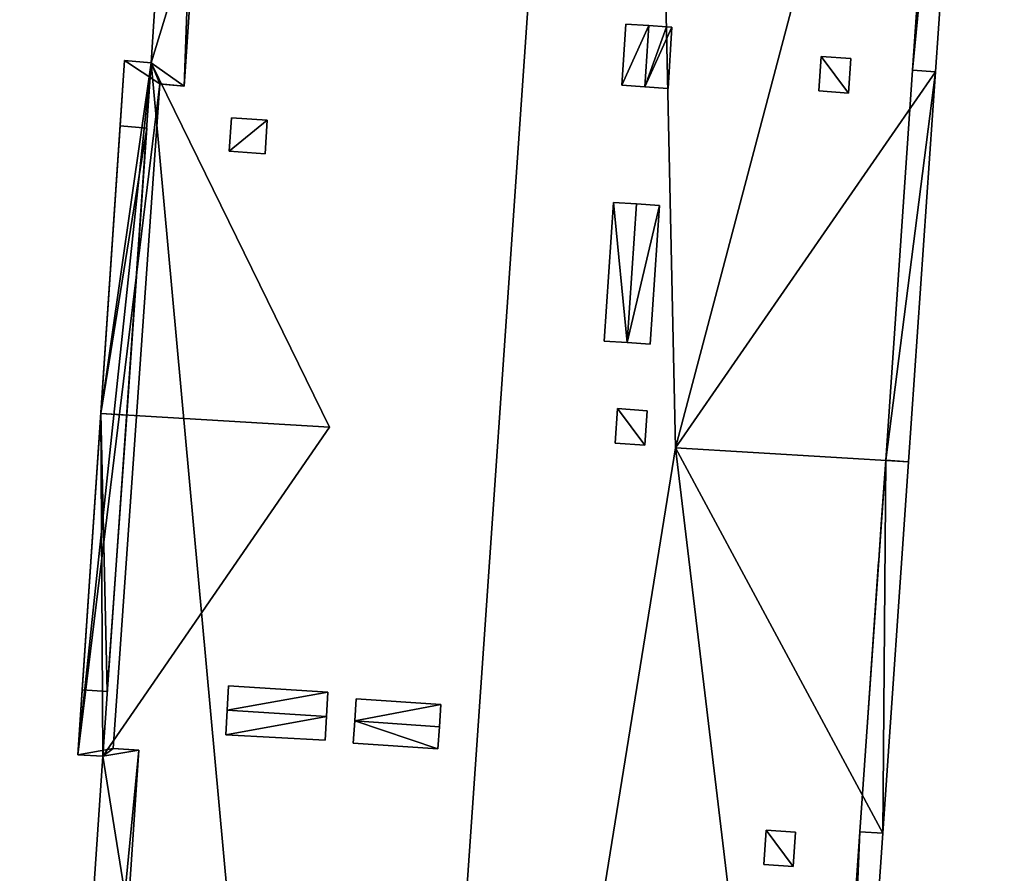
# Model space of a CAD drawing. Units: metres. Extents: x 69369 to 70008, y 353490 to 354013.
# Drawn here: x 69868 to 69885, y 353926 to 353941 of the extents above; entities that cross this region are included whole.
import ezdxf

# ---------------------------------------------------------------- set-up
doc = ezdxf.new("R2010")
doc.units = ezdxf.units.M
for name, color, linetype in [('FacadeFaces', 38, 'Continuous'), ('FloorBoundary', 4, 'Continuous'), ('FloorFaces', 38, 'Continuous'), ('InnerEaves', 5, 'Continuous'), ('InnerWalls', 5, 'Continuous'), ('OuterEaves', 4, 'Continuous'), ('OuterWalls', 4, 'Continuous'), ('ProtrusionFaces', 250, 'Continuous'), ('RidgeLines', 22, 'Continuous'), ('RoofFaces', 24, 'Continuous'), ('RoofLines', 2, 'Continuous'), ('TerrainIntersection', 106, 'Continuous')]:
    doc.layers.add(name, color=color, linetype=linetype)

msp = doc.modelspace()

# ---------------------------------------------------------------- linework, layer by layer
at = {"layer": 'FacadeFaces'}
for points in [[(69870.942, 353939.73, 321.175), (69871.714, 353961.175, 321.265), (69872.43, 353961.701, 321.175), (69870.942, 353939.73, 321.175)], [(69870.942, 353939.73, 316.172), (69870.942, 353939.73, 321.175), (69872.43, 353961.701, 316.172), (69870.942, 353939.73, 316.172)], [(69872.43, 353961.701, 316.172), (69870.942, 353939.73, 321.175), (69872.43, 353961.701, 321.175), (69872.43, 353961.701, 316.172)], [(69872.43, 353961.701, 316.172), (69870.942, 353939.73, 310.867), (69870.942, 353939.73, 316.172), (69872.43, 353961.701, 316.172)], [(69872.43, 353961.701, 310.867), (69870.942, 353939.73, 310.867), (69872.43, 353961.701, 316.172), (69872.43, 353961.701, 310.867)], [(69870.942, 353939.73, 305.998), (69870.942, 353939.73, 310.867), (69872.43, 353961.701, 305.998), (69870.942, 353939.73, 305.998)], [(69872.43, 353961.701, 305.998), (69870.942, 353939.73, 310.867), (69872.43, 353961.701, 310.867), (69872.43, 353961.701, 305.998)], [(69872.43, 353961.701, 305.998), (69870.942, 353939.73, 300.847), (69870.942, 353939.73, 305.998), (69872.43, 353961.701, 305.998)], [(69872.43, 353961.701, 300.847), (69870.942, 353939.73, 300.847), (69872.43, 353961.701, 305.998), (69872.43, 353961.701, 300.847)], [(69870.942, 353939.73, 300.847), (69872.43, 353961.701, 300.847), (69872.43, 353961.701, 295.7), (69870.942, 353939.73, 300.847)], [(69870.942, 353939.73, 300.847), (69872.43, 353961.701, 295.7), (69870.942, 353939.73, 295.7), (69870.942, 353939.73, 300.847)], [(69870.942, 353939.73, 321.175), (69870.369, 353940.137, 321.265), (69871.714, 353961.175, 321.265), (69870.942, 353939.73, 321.175)], [(69871.714, 353961.175, 321.665), (69870.369, 353940.137, 321.265), (69870.369, 353940.137, 321.665), (69871.714, 353961.175, 321.665)], [(69871.714, 353961.175, 321.265), (69870.369, 353940.137, 321.265), (69871.714, 353961.175, 321.665), (69871.714, 353961.175, 321.265)], [(69884.691, 353954.8, 295.7), (69884.691, 353954.8, 321.424), (69883.669, 353940.01, 321.434), (69884.691, 353954.8, 295.7)], [(69883.669, 353940.01, 295.7), (69884.691, 353954.8, 295.7), (69883.669, 353940.01, 321.434), (69883.669, 353940.01, 295.7)], [(69878.587, 353939.746, 326.408), (69878.661, 353940.817, 326.408), (69878.661, 353940.817, 324.939), (69878.587, 353939.746, 326.408)], [(69878.587, 353939.746, 326.408), (69878.661, 353940.817, 324.939), (69878.587, 353939.746, 324.939), (69878.587, 353939.746, 326.408)], [(69878.661, 353940.817, 326.408), (69879.063, 353940.789, 326.628), (69879.063, 353940.789, 324.68), (69878.661, 353940.817, 326.408)], [(69878.661, 353940.817, 326.408), (69879.063, 353940.789, 324.68), (69878.661, 353940.817, 324.939), (69878.661, 353940.817, 326.408)], [(69879.063, 353940.789, 326.628), (69879.368, 353940.768, 326.461), (69879.368, 353940.768, 324.483), (69879.063, 353940.789, 326.628)], [(69879.063, 353940.789, 326.628), (69879.368, 353940.768, 324.483), (69879.063, 353940.789, 324.68), (69879.063, 353940.789, 326.628)], [(69879.368, 353940.768, 326.461), (69879.465, 353940.762, 326.408), (69879.465, 353940.762, 324.42), (69879.368, 353940.768, 326.461)], [(69879.368, 353940.768, 326.461), (69879.465, 353940.762, 324.42), (69879.368, 353940.768, 324.483), (69879.368, 353940.768, 326.461)], [(69879.465, 353940.762, 326.408), (69879.399, 353939.69, 324.415), (69879.465, 353940.762, 324.42), (69879.465, 353940.762, 326.408)], [(69879.465, 353940.762, 326.408), (69879.399, 353939.69, 326.408), (69879.399, 353939.69, 324.415), (69879.465, 353940.762, 326.408)], [(69870.522, 353939.772, 321.175), (69869.09, 353928.047, 321.265), (69869.901, 353940.178, 321.265), (69870.522, 353939.772, 321.175)], [(69869.901, 353940.178, 321.665), (69869.09, 353928.047, 321.265), (69869.09, 353928.047, 321.665), (69869.901, 353940.178, 321.665)], [(69869.901, 353940.178, 321.265), (69869.09, 353928.047, 321.265), (69869.901, 353940.178, 321.665), (69869.901, 353940.178, 321.265)], [(69869.825, 353939.04, 321.704), (69869.901, 353940.178, 321.665), (69869.489, 353934.008, 321.665), (69869.825, 353939.04, 321.704)], [(69869.901, 353940.178, 321.685), (69869.825, 353939.04, 321.724), (69869.489, 353934.008, 324.053), (69869.901, 353940.178, 321.685)], [(69869.901, 353940.178, 321.665), (69869.825, 353939.04, 321.704), (69869.901, 353940.178, 321.685), (69869.901, 353940.178, 321.665)], [(69869.901, 353940.178, 321.685), (69869.825, 353939.04, 321.704), (69869.825, 353939.04, 321.724), (69869.901, 353940.178, 321.685)], [(69870.522, 353939.772, 321.175), (69869.901, 353940.178, 321.265), (69870.369, 353940.137, 321.265), (69870.522, 353939.772, 321.175)], [(69870.369, 353940.137, 321.665), (69869.901, 353940.178, 321.265), (69869.901, 353940.178, 321.665), (69870.369, 353940.137, 321.665)], [(69870.369, 353940.137, 321.265), (69869.901, 353940.178, 321.265), (69870.369, 353940.137, 321.665), (69870.369, 353940.137, 321.265)], [(69870.369, 353940.137, 321.685), (69870.369, 353940.137, 321.665), (69869.901, 353940.178, 321.685), (69870.369, 353940.137, 321.685)], [(69869.901, 353940.178, 321.685), (69870.369, 353940.137, 321.665), (69869.901, 353940.178, 321.665), (69869.901, 353940.178, 321.685)], [(69882.032, 353939.647, 322.787), (69882.074, 353940.248, 322.787), (69882.074, 353940.248, 322.729), (69882.032, 353939.647, 322.787)], [(69882.032, 353939.647, 322.787), (69882.074, 353940.248, 322.729), (69882.032, 353939.647, 322.729), (69882.032, 353939.647, 322.787)], [(69882.074, 353940.248, 322.787), (69882.59, 353940.212, 322.467), (69882.59, 353940.212, 322.398), (69882.074, 353940.248, 322.787)], [(69882.074, 353940.248, 322.787), (69882.59, 353940.212, 322.398), (69882.074, 353940.248, 322.729), (69882.074, 353940.248, 322.787)], [(69882.59, 353940.212, 322.467), (69882.548, 353939.611, 322.467), (69882.548, 353939.611, 322.398), (69882.59, 353940.212, 322.467)], [(69882.59, 353940.212, 322.467), (69882.548, 353939.611, 322.398), (69882.59, 353940.212, 322.398), (69882.59, 353940.212, 322.467)], [(69870.522, 353939.772, 321.175), (69870.369, 353940.137, 321.265), (69870.942, 353939.73, 321.175), (69870.522, 353939.772, 321.175)], [(69873.484, 353933.77, 324.053), (69873.484, 353933.77, 321.665), (69870.369, 353940.137, 321.685), (69873.484, 353933.77, 324.053)], [(69873.484, 353933.77, 321.665), (69870.369, 353940.137, 321.665), (69870.369, 353940.137, 321.685), (69873.484, 353933.77, 321.665)], [(69883.669, 353940.01, 295.7), (69883.669, 353940.01, 321.434), (69883.198, 353933.194, 324.043), (69883.669, 353940.01, 295.7)], [(69883.198, 353933.194, 295.7), (69883.669, 353940.01, 295.7), (69883.198, 353933.194, 324.043), (69883.198, 353933.194, 295.7)], [(69869.706, 353928.159, 321.175), (69869.09, 353928.047, 321.265), (69870.522, 353939.772, 321.175), (69869.706, 353928.159, 321.175)], [(69869.706, 353928.159, 316.172), (69869.706, 353928.159, 321.175), (69870.522, 353939.772, 316.172), (69869.706, 353928.159, 316.172)], [(69870.522, 353939.772, 316.172), (69869.706, 353928.159, 321.175), (69870.522, 353939.772, 321.175), (69870.522, 353939.772, 316.172)], [(69870.522, 353939.772, 316.172), (69869.706, 353928.159, 310.867), (69869.706, 353928.159, 316.172), (69870.522, 353939.772, 316.172)], [(69870.522, 353939.772, 310.867), (69869.706, 353928.159, 310.867), (69870.522, 353939.772, 316.172), (69870.522, 353939.772, 310.867)], [(69869.706, 353928.159, 305.998), (69869.706, 353928.159, 310.867), (69870.522, 353939.772, 305.998), (69869.706, 353928.159, 305.998)], [(69870.522, 353939.772, 305.998), (69869.706, 353928.159, 310.867), (69870.522, 353939.772, 310.867), (69870.522, 353939.772, 305.998)], [(69870.522, 353939.772, 305.998), (69869.706, 353928.159, 300.847), (69869.706, 353928.159, 305.998), (69870.522, 353939.772, 305.998)], [(69870.522, 353939.772, 300.847), (69869.706, 353928.159, 300.847), (69870.522, 353939.772, 305.998), (69870.522, 353939.772, 300.847)], [(69869.706, 353928.159, 300.847), (69870.522, 353939.772, 300.847), (69870.522, 353939.772, 295.7), (69869.706, 353928.159, 300.847)], [(69869.706, 353928.159, 300.847), (69870.522, 353939.772, 295.7), (69869.706, 353928.159, 295.7), (69869.706, 353928.159, 300.847)], [(69870.522, 353939.772, 316.172), (69870.522, 353939.772, 321.175), (69870.942, 353939.73, 316.172), (69870.522, 353939.772, 316.172)], [(69870.942, 353939.73, 316.172), (69870.522, 353939.772, 321.175), (69870.942, 353939.73, 321.175), (69870.942, 353939.73, 316.172)], [(69870.942, 353939.73, 316.172), (69870.522, 353939.772, 310.867), (69870.522, 353939.772, 316.172), (69870.942, 353939.73, 316.172)], [(69870.942, 353939.73, 310.867), (69870.522, 353939.772, 310.867), (69870.942, 353939.73, 316.172), (69870.942, 353939.73, 310.867)], [(69870.522, 353939.772, 305.998), (69870.522, 353939.772, 310.867), (69870.942, 353939.73, 305.998), (69870.522, 353939.772, 305.998)], [(69870.942, 353939.73, 305.998), (69870.522, 353939.772, 310.867), (69870.942, 353939.73, 310.867), (69870.942, 353939.73, 305.998)], [(69870.942, 353939.73, 305.998), (69870.522, 353939.772, 300.847), (69870.522, 353939.772, 305.998), (69870.942, 353939.73, 305.998)], [(69870.942, 353939.73, 300.847), (69870.522, 353939.772, 300.847), (69870.942, 353939.73, 305.998), (69870.942, 353939.73, 300.847)], [(69870.522, 353939.772, 300.847), (69870.942, 353939.73, 300.847), (69870.942, 353939.73, 295.7), (69870.522, 353939.772, 300.847)], [(69870.522, 353939.772, 300.847), (69870.942, 353939.73, 295.7), (69870.522, 353939.772, 295.7), (69870.522, 353939.772, 300.847)], [(69878.989, 353939.718, 326.628), (69878.587, 353939.746, 326.408), (69878.587, 353939.746, 324.939), (69878.989, 353939.718, 326.628)], [(69878.989, 353939.718, 326.628), (69878.587, 353939.746, 324.939), (69878.989, 353939.718, 324.68), (69878.989, 353939.718, 326.628)], [(69879.392, 353939.69, 326.412), (69878.989, 353939.718, 326.628), (69878.989, 353939.718, 324.68), (69879.392, 353939.69, 326.412)], [(69879.392, 353939.69, 326.412), (69878.989, 353939.718, 324.68), (69879.392, 353939.69, 324.419), (69879.392, 353939.69, 326.412)], [(69879.399, 353939.69, 326.408), (69879.392, 353939.69, 326.412), (69879.392, 353939.69, 324.419), (69879.399, 353939.69, 326.408)], [(69879.399, 353939.69, 326.408), (69879.392, 353939.69, 324.419), (69879.399, 353939.69, 324.415), (69879.399, 353939.69, 326.408)], [(69882.548, 353939.611, 322.467), (69882.032, 353939.647, 322.787), (69882.032, 353939.647, 322.729), (69882.548, 353939.611, 322.467)], [(69882.548, 353939.611, 322.467), (69882.032, 353939.647, 322.729), (69882.548, 353939.611, 322.398), (69882.548, 353939.611, 322.467)], [(69871.729, 353938.592, 322.753), (69871.769, 353939.178, 322.753), (69871.769, 353939.178, 322.653), (69871.729, 353938.592, 322.753)], [(69871.729, 353938.592, 322.753), (69871.769, 353939.178, 322.653), (69871.729, 353938.592, 322.653), (69871.729, 353938.592, 322.753)], [(69871.769, 353939.178, 322.753), (69872.397, 353939.134, 323.178), (69872.397, 353939.134, 323.078), (69871.769, 353939.178, 322.753)], [(69871.769, 353939.178, 322.753), (69872.397, 353939.134, 323.078), (69871.769, 353939.178, 322.653), (69871.769, 353939.178, 322.753)], [(69869.489, 353934.008, 321.665), (69869.489, 353934.008, 321.704), (69869.825, 353939.04, 321.704), (69869.489, 353934.008, 321.665)], [(69869.489, 353934.008, 323.653), (69869.489, 353934.008, 324.053), (69869.825, 353939.04, 321.724), (69869.489, 353934.008, 323.653)], [(69869.825, 353939.04, 321.724), (69870.293, 353938.999, 321.704), (69870.293, 353938.999, 321.724), (69869.825, 353939.04, 321.724)], [(69869.825, 353939.04, 321.704), (69870.293, 353938.999, 321.704), (69869.825, 353939.04, 321.724), (69869.825, 353939.04, 321.704)], [(69870.293, 353938.999, 321.724), (69869.941, 353933.983, 321.704), (69869.941, 353933.983, 323.653), (69870.293, 353938.999, 321.724)], [(69870.293, 353938.999, 321.724), (69870.293, 353938.999, 321.704), (69869.941, 353933.983, 321.704), (69870.293, 353938.999, 321.724)], [(69872.397, 353939.134, 323.178), (69872.357, 353938.549, 323.179), (69872.357, 353938.549, 323.079), (69872.397, 353939.134, 323.178)], [(69872.397, 353939.134, 323.178), (69872.357, 353938.549, 323.079), (69872.397, 353939.134, 323.078), (69872.397, 353939.134, 323.178)], [(69872.357, 353938.549, 323.179), (69871.729, 353938.592, 322.753), (69871.729, 353938.592, 322.653), (69872.357, 353938.549, 323.179)], [(69872.357, 353938.549, 323.179), (69871.729, 353938.592, 322.653), (69872.357, 353938.549, 323.079), (69872.357, 353938.549, 323.179)], [(69878.278, 353935.277, 326.408), (69878.446, 353937.7, 326.408), (69878.446, 353937.7, 324.939), (69878.278, 353935.277, 326.408)], [(69878.278, 353935.277, 326.408), (69878.446, 353937.7, 324.939), (69878.278, 353935.277, 324.939), (69878.278, 353935.277, 326.408)], [(69878.446, 353937.7, 326.408), (69878.848, 353937.672, 326.628), (69878.848, 353937.672, 324.679), (69878.446, 353937.7, 326.408)], [(69878.446, 353937.7, 326.408), (69878.848, 353937.672, 324.679), (69878.446, 353937.7, 324.939), (69878.446, 353937.7, 326.408)], [(69878.848, 353937.672, 326.628), (69879.25, 353937.644, 324.42), (69878.848, 353937.672, 324.679), (69878.848, 353937.672, 326.628)], [(69878.848, 353937.672, 326.628), (69879.25, 353937.644, 326.408), (69879.25, 353937.644, 324.42), (69878.848, 353937.672, 326.628)], [(69879.25, 353937.644, 326.408), (69879.082, 353935.222, 326.408), (69879.082, 353935.222, 324.42), (69879.25, 353937.644, 326.408)], [(69879.25, 353937.644, 326.408), (69879.082, 353935.222, 324.42), (69879.25, 353937.644, 324.42), (69879.25, 353937.644, 326.408)], [(69878.68, 353935.25, 326.628), (69878.278, 353935.277, 326.408), (69878.278, 353935.277, 324.939), (69878.68, 353935.25, 326.628)], [(69878.68, 353935.25, 326.628), (69878.278, 353935.277, 324.939), (69878.68, 353935.25, 324.68), (69878.68, 353935.25, 326.628)], [(69879.082, 353935.222, 326.408), (69878.68, 353935.25, 326.628), (69878.68, 353935.25, 324.68), (69879.082, 353935.222, 326.408)], [(69879.082, 353935.222, 326.408), (69878.68, 353935.25, 324.68), (69879.082, 353935.222, 324.42), (69879.082, 353935.222, 326.408)], [(69869.166, 353929.181, 321.716), (69869.489, 353934.008, 321.665), (69869.09, 353928.047, 321.665), (69869.166, 353929.181, 321.716)], [(69869.166, 353929.181, 321.736), (69869.09, 353928.047, 321.685), (69869.489, 353934.008, 324.053), (69869.166, 353929.181, 321.736)], [(69869.489, 353934.008, 321.665), (69869.166, 353929.181, 321.716), (69869.489, 353934.008, 321.704), (69869.489, 353934.008, 321.665)], [(69869.166, 353929.181, 321.736), (69869.489, 353934.008, 324.053), (69869.489, 353934.008, 323.653), (69869.166, 353929.181, 321.736)], [(69869.941, 353933.983, 323.653), (69869.941, 353933.983, 321.704), (69869.602, 353929.154, 321.736), (69869.941, 353933.983, 323.653)], [(69869.602, 353929.154, 321.736), (69869.941, 353933.983, 321.704), (69869.602, 353929.154, 321.716), (69869.602, 353929.154, 321.736)], [(69878.473, 353933.495, 324.774), (69878.515, 353934.096, 324.774), (69878.515, 353934.096, 324.735), (69878.473, 353933.495, 324.774)], [(69878.473, 353933.495, 324.774), (69878.515, 353934.096, 324.735), (69878.473, 353933.495, 324.735), (69878.473, 353933.495, 324.774)], [(69878.515, 353934.096, 324.774), (69879.031, 353934.06, 324.425), (69879.031, 353934.06, 324.401), (69878.515, 353934.096, 324.774)], [(69878.515, 353934.096, 324.774), (69879.031, 353934.06, 324.401), (69878.515, 353934.096, 324.735), (69878.515, 353934.096, 324.774)], [(69879.031, 353934.06, 324.425), (69878.989, 353933.459, 324.425), (69878.989, 353933.459, 324.402), (69879.031, 353934.06, 324.425)], [(69879.031, 353934.06, 324.425), (69878.989, 353933.459, 324.402), (69879.031, 353934.06, 324.401), (69879.031, 353934.06, 324.425)], [(69869.526, 353928.02, 321.685), (69873.484, 353933.77, 321.665), (69873.484, 353933.77, 324.053), (69869.526, 353928.02, 321.685)], [(69869.526, 353928.02, 321.665), (69873.484, 353933.77, 321.665), (69869.526, 353928.02, 321.685), (69869.526, 353928.02, 321.665)], [(69878.989, 353933.459, 324.425), (69878.473, 353933.495, 324.774), (69878.473, 353933.495, 324.735), (69878.989, 353933.459, 324.425)], [(69878.989, 353933.459, 324.425), (69878.473, 353933.495, 324.735), (69878.989, 353933.459, 324.402), (69878.989, 353933.459, 324.425)], [(69883.198, 353933.194, 295.7), (69883.198, 353933.194, 324.043), (69882.749, 353926.703, 321.434), (69883.198, 353933.194, 295.7)], [(69882.749, 353926.703, 295.7), (69883.198, 353933.194, 295.7), (69882.749, 353926.703, 321.434), (69882.749, 353926.703, 295.7)], [(69869.166, 353929.181, 321.716), (69869.09, 353928.047, 321.665), (69869.09, 353928.047, 321.685), (69869.166, 353929.181, 321.716)], [(69869.166, 353929.181, 321.716), (69869.09, 353928.047, 321.685), (69869.166, 353929.181, 321.736), (69869.166, 353929.181, 321.716)], [(69869.602, 353929.154, 321.736), (69869.602, 353929.154, 321.716), (69869.166, 353929.181, 321.736), (69869.602, 353929.154, 321.736)], [(69869.166, 353929.181, 321.736), (69869.602, 353929.154, 321.716), (69869.166, 353929.181, 321.716), (69869.166, 353929.181, 321.736)], [(69871.698, 353928.829, 326.211), (69871.721, 353929.252, 325.932), (69871.721, 353929.252, 323.083), (69871.698, 353928.829, 326.211)], [(69871.698, 353928.829, 326.211), (69871.721, 353929.252, 323.083), (69871.698, 353928.829, 323.087), (69871.698, 353928.829, 326.211)], [(69871.721, 353929.252, 325.932), (69873.455, 353929.144, 325.932), (69873.455, 353929.144, 324.256), (69871.721, 353929.252, 325.932)], [(69871.721, 353929.252, 325.932), (69873.455, 353929.144, 324.256), (69871.721, 353929.252, 323.083), (69871.721, 353929.252, 325.932)], [(69873.455, 353929.144, 325.932), (69873.43, 353928.716, 326.211), (69873.43, 353928.716, 324.26), (69873.455, 353929.144, 325.932)], [(69873.455, 353929.144, 325.932), (69873.43, 353928.716, 324.26), (69873.455, 353929.144, 324.256), (69873.455, 353929.144, 325.932)], [(69873.923, 353928.639, 326.739), (69873.949, 353929.027, 326.518), (69873.949, 353929.027, 324.595), (69873.923, 353928.639, 326.739)], [(69873.923, 353928.639, 326.739), (69873.949, 353929.027, 324.595), (69873.923, 353928.639, 324.595), (69873.923, 353928.639, 326.739)], [(69873.949, 353929.027, 326.518), (69875.43, 353928.925, 326.518), (69875.43, 353928.925, 325.597), (69873.949, 353929.027, 326.518)], [(69873.949, 353929.027, 326.518), (69875.43, 353928.925, 325.597), (69873.949, 353929.027, 324.595), (69873.949, 353929.027, 326.518)], [(69871.675, 353928.394, 325.932), (69871.698, 353928.829, 326.211), (69871.698, 353928.829, 323.087), (69871.675, 353928.394, 325.932)], [(69871.675, 353928.394, 325.932), (69871.698, 353928.829, 323.087), (69871.675, 353928.394, 323.092), (69871.675, 353928.394, 325.932)], [(69875.43, 353928.925, 326.518), (69875.403, 353928.537, 326.739), (69875.403, 353928.537, 325.597), (69875.43, 353928.925, 326.518)], [(69875.43, 353928.925, 326.518), (69875.403, 353928.537, 325.597), (69875.43, 353928.925, 325.597), (69875.43, 353928.925, 326.518)], [(69873.43, 353928.716, 326.211), (69873.406, 353928.3, 325.932), (69873.406, 353928.3, 324.263), (69873.43, 353928.716, 326.211)], [(69873.43, 353928.716, 326.211), (69873.406, 353928.3, 324.263), (69873.43, 353928.716, 324.26), (69873.43, 353928.716, 326.211)], [(69873.896, 353928.251, 326.518), (69873.923, 353928.639, 326.739), (69873.923, 353928.639, 324.595), (69873.896, 353928.251, 326.518)], [(69873.896, 353928.251, 326.518), (69873.923, 353928.639, 324.595), (69873.896, 353928.251, 324.595), (69873.896, 353928.251, 326.518)], [(69875.403, 353928.537, 326.739), (69875.376, 353928.149, 326.518), (69875.376, 353928.149, 325.597), (69875.403, 353928.537, 326.739)], [(69875.403, 353928.537, 326.739), (69875.376, 353928.149, 325.597), (69875.403, 353928.537, 325.597), (69875.403, 353928.537, 326.739)], [(69873.406, 353928.3, 325.932), (69871.675, 353928.394, 323.092), (69873.406, 353928.3, 324.263), (69873.406, 353928.3, 325.932)], [(69873.406, 353928.3, 325.932), (69871.675, 353928.394, 325.932), (69871.675, 353928.394, 323.092), (69873.406, 353928.3, 325.932)], [(69869.706, 353928.159, 321.175), (69869.526, 353928.02, 321.265), (69869.09, 353928.047, 321.265), (69869.706, 353928.159, 321.175)], [(69870.155, 353928.125, 321.175), (69869.526, 353928.02, 321.265), (69869.706, 353928.159, 321.175), (69870.155, 353928.125, 321.175)], [(69870.155, 353928.125, 316.172), (69870.155, 353928.125, 321.175), (69869.706, 353928.159, 316.172), (69870.155, 353928.125, 316.172)], [(69869.706, 353928.159, 316.172), (69870.155, 353928.125, 321.175), (69869.706, 353928.159, 321.175), (69869.706, 353928.159, 316.172)], [(69869.706, 353928.159, 316.172), (69870.155, 353928.125, 310.867), (69870.155, 353928.125, 316.172), (69869.706, 353928.159, 316.172)], [(69869.706, 353928.159, 310.867), (69870.155, 353928.125, 310.867), (69869.706, 353928.159, 316.172), (69869.706, 353928.159, 310.867)], [(69870.155, 353928.125, 305.998), (69870.155, 353928.125, 310.867), (69869.706, 353928.159, 305.998), (69870.155, 353928.125, 305.998)], [(69869.706, 353928.159, 305.998), (69870.155, 353928.125, 310.867), (69869.706, 353928.159, 310.867), (69869.706, 353928.159, 305.998)], [(69869.706, 353928.159, 305.998), (69870.155, 353928.125, 300.847), (69870.155, 353928.125, 305.998), (69869.706, 353928.159, 305.998)], [(69869.706, 353928.159, 300.847), (69870.155, 353928.125, 300.847), (69869.706, 353928.159, 305.998), (69869.706, 353928.159, 300.847)], [(69870.155, 353928.125, 300.847), (69869.706, 353928.159, 300.847), (69869.706, 353928.159, 295.7), (69870.155, 353928.125, 300.847)], [(69870.155, 353928.125, 300.847), (69869.706, 353928.159, 295.7), (69870.155, 353928.125, 295.7), (69870.155, 353928.125, 300.847)], [(69875.376, 353928.149, 326.518), (69873.896, 353928.251, 324.595), (69875.376, 353928.149, 325.597), (69875.376, 353928.149, 326.518)], [(69875.376, 353928.149, 326.518), (69873.896, 353928.251, 326.518), (69873.896, 353928.251, 324.595), (69875.376, 353928.149, 326.518)], [(69868.675, 353906.09, 321.175), (69868.072, 353906.72, 321.265), (69870.155, 353928.125, 321.175), (69868.675, 353906.09, 321.175)], [(69870.155, 353928.125, 321.175), (69868.072, 353906.72, 321.265), (69869.526, 353928.02, 321.265), (69870.155, 353928.125, 321.175)], [(69869.526, 353928.02, 321.265), (69868.072, 353906.72, 321.265), (69869.526, 353928.02, 321.665), (69869.526, 353928.02, 321.265)], [(69869.526, 353928.02, 321.665), (69868.072, 353906.72, 321.265), (69868.072, 353906.72, 321.665), (69869.526, 353928.02, 321.665)], [(69868.675, 353906.09, 316.172), (69868.675, 353906.09, 321.175), (69870.155, 353928.125, 316.172), (69868.675, 353906.09, 316.172)], [(69870.155, 353928.125, 316.172), (69868.675, 353906.09, 321.175), (69870.155, 353928.125, 321.175), (69870.155, 353928.125, 316.172)], [(69870.155, 353928.125, 316.172), (69868.675, 353906.09, 310.867), (69868.675, 353906.09, 316.172), (69870.155, 353928.125, 316.172)], [(69870.155, 353928.125, 310.867), (69868.675, 353906.09, 310.867), (69870.155, 353928.125, 316.172), (69870.155, 353928.125, 310.867)], [(69868.675, 353906.09, 305.998), (69868.675, 353906.09, 310.867), (69870.155, 353928.125, 305.998), (69868.675, 353906.09, 305.998)], [(69870.155, 353928.125, 305.998), (69868.675, 353906.09, 310.867), (69870.155, 353928.125, 310.867), (69870.155, 353928.125, 305.998)], [(69870.155, 353928.125, 305.998), (69868.675, 353906.09, 300.847), (69868.675, 353906.09, 305.998), (69870.155, 353928.125, 305.998)], [(69870.155, 353928.125, 300.847), (69868.675, 353906.09, 300.847), (69870.155, 353928.125, 305.998), (69870.155, 353928.125, 300.847)], [(69868.675, 353906.09, 300.847), (69870.155, 353928.125, 300.847), (69870.155, 353928.125, 295.7), (69868.675, 353906.09, 300.847)], [(69868.675, 353906.09, 300.847), (69870.155, 353928.125, 295.7), (69868.675, 353906.09, 295.7), (69868.675, 353906.09, 300.847)], [(69869.09, 353928.047, 321.665), (69869.526, 353928.02, 321.265), (69869.526, 353928.02, 321.665), (69869.09, 353928.047, 321.665)], [(69869.09, 353928.047, 321.265), (69869.526, 353928.02, 321.265), (69869.09, 353928.047, 321.665), (69869.09, 353928.047, 321.265)], [(69869.09, 353928.047, 321.685), (69869.526, 353928.02, 321.665), (69869.526, 353928.02, 321.685), (69869.09, 353928.047, 321.685)], [(69869.09, 353928.047, 321.665), (69869.526, 353928.02, 321.665), (69869.09, 353928.047, 321.685), (69869.09, 353928.047, 321.665)], [(69881.067, 353926.129, 322.806), (69881.109, 353926.73, 322.806), (69881.109, 353926.73, 322.749), (69881.067, 353926.129, 322.806)], [(69881.067, 353926.129, 322.806), (69881.109, 353926.73, 322.749), (69881.067, 353926.129, 322.749), (69881.067, 353926.129, 322.806)], [(69881.109, 353926.73, 322.806), (69881.625, 353926.694, 322.486), (69881.625, 353926.694, 322.417), (69881.109, 353926.73, 322.806)], [(69881.109, 353926.73, 322.806), (69881.625, 353926.694, 322.417), (69881.109, 353926.73, 322.749), (69881.109, 353926.73, 322.806)], [(69881.625, 353926.694, 322.486), (69881.583, 353926.093, 322.486), (69881.583, 353926.093, 322.418), (69881.625, 353926.694, 322.486)], [(69881.625, 353926.694, 322.486), (69881.583, 353926.093, 322.418), (69881.625, 353926.694, 322.417), (69881.625, 353926.694, 322.486)], [(69882.749, 353926.703, 295.7), (69882.749, 353926.703, 321.434), (69881.69, 353911.388, 321.424), (69882.749, 353926.703, 295.7)], [(69881.69, 353911.388, 295.7), (69882.749, 353926.703, 295.7), (69881.69, 353911.388, 321.424), (69881.69, 353911.388, 295.7)], [(69881.583, 353926.093, 322.486), (69881.067, 353926.129, 322.806), (69881.067, 353926.129, 322.749), (69881.583, 353926.093, 322.486)], [(69881.583, 353926.093, 322.486), (69881.067, 353926.129, 322.749), (69881.583, 353926.093, 322.418), (69881.583, 353926.093, 322.486)]]:
    msp.add_3dface(points, dxfattribs=at)
at = {"layer": 'FloorBoundary'}
for points in [[(69869.901, 353940.178, 321.665), (69869.489, 353934.008, 321.665), (69869.09, 353928.047, 321.665), (69869.526, 353928.02, 321.665), (69873.484, 353933.77, 321.665), (69870.369, 353940.137, 321.665), (69869.901, 353940.178, 321.665)], [(69869.825, 353939.04, 321.704), (69869.489, 353934.008, 321.704), (69869.166, 353929.181, 321.716), (69869.602, 353929.154, 321.716), (69869.941, 353933.983, 321.704), (69870.293, 353938.999, 321.704), (69869.825, 353939.04, 321.704)]]:
    msp.add_polyline3d(points, dxfattribs=at)
at = {"layer": 'FloorFaces'}
for points in [[(69869.901, 353940.178, 321.665), (69870.369, 353940.137, 321.665), (69869.489, 353934.008, 321.665), (69869.901, 353940.178, 321.665)], [(69869.489, 353934.008, 321.665), (69870.369, 353940.137, 321.665), (69873.484, 353933.77, 321.665), (69869.489, 353934.008, 321.665)], [(69869.489, 353934.008, 321.704), (69870.293, 353938.999, 321.704), (69869.825, 353939.04, 321.704), (69869.489, 353934.008, 321.704)], [(69869.941, 353933.983, 321.704), (69870.293, 353938.999, 321.704), (69869.489, 353934.008, 321.704), (69869.941, 353933.983, 321.704)], [(69869.489, 353934.008, 321.665), (69869.526, 353928.02, 321.665), (69869.09, 353928.047, 321.665), (69869.489, 353934.008, 321.665)], [(69869.166, 353929.181, 321.716), (69869.602, 353929.154, 321.716), (69869.489, 353934.008, 321.704), (69869.166, 353929.181, 321.716)], [(69869.489, 353934.008, 321.665), (69873.484, 353933.77, 321.665), (69869.526, 353928.02, 321.665), (69869.489, 353934.008, 321.665)], [(69869.602, 353929.154, 321.716), (69869.941, 353933.983, 321.704), (69869.489, 353934.008, 321.704), (69869.602, 353929.154, 321.716)]]:
    msp.add_3dface(points, dxfattribs=at)
at = {"layer": 'InnerEaves'}
msp.add_polyline3d([(69902.064, 353958.985, 321.444), (69891.234, 353959.776, 321.444), (69891.028, 353956.789, 321.444), (69887.872, 353954.179, 321.444), (69885.062, 353954.373, 321.444), (69884.068, 353939.982, 321.444), (69883.597, 353933.166, 324.053), (69883.148, 353926.675, 321.444), (69882.117, 353911.759, 321.444)], dxfattribs=at)
at = {"layer": 'InnerWalls'}
msp.add_polyline3d([(69902.483, 353959.356, 321.424), (69890.862, 353960.204, 321.424), (69890.641, 353956.987, 321.424), (69887.741, 353954.589, 321.424), (69884.691, 353954.8, 321.424), (69883.669, 353940.01, 321.434), (69883.198, 353933.194, 324.043), (69882.749, 353926.703, 321.434), (69881.69, 353911.388, 321.424)], dxfattribs=at)
at = {"layer": 'OuterEaves'}
for points in [[(69969.56, 353968.106, 321.665), (69937.997, 353970.288, 321.665), (69937.819, 353967.618, 323.418), (69938.333, 353967.518, 323.459), (69938.304, 353966.906, 323.86), (69935.201, 353963.782, 326.053), (69905.779, 353965.815, 326.053), (69902.957, 353969.38, 323.86), (69902.997, 353970.02, 323.44), (69903.704, 353969.982, 323.429), (69903.765, 353970.886, 322.831), (69903.883, 353972.646, 321.665), (69872.22, 353974.835, 321.665), (69871.308, 353961.2, 321.665), (69871.714, 353961.175, 321.665), (69870.369, 353940.137, 321.665), (69869.901, 353940.178, 321.665), (69869.09, 353928.047, 321.665), (69869.526, 353928.02, 321.665), (69868.072, 353906.72, 321.665)], [(69878.587, 353939.746, 326.408), (69878.989, 353939.718, 326.628), (69879.392, 353939.69, 326.412), (69879.399, 353939.69, 326.408), (69879.465, 353940.762, 326.408), (69879.368, 353940.768, 326.461), (69879.063, 353940.789, 326.628), (69878.661, 353940.817, 326.408), (69878.587, 353939.746, 326.408)], [(69869.901, 353940.178, 321.685), (69869.489, 353934.008, 324.053), (69869.09, 353928.047, 321.685), (69869.526, 353928.02, 321.685), (69873.484, 353933.77, 324.053), (69870.369, 353940.137, 321.685), (69869.901, 353940.178, 321.685)], [(69882.032, 353939.647, 322.787), (69882.548, 353939.611, 322.467), (69882.59, 353940.212, 322.467), (69882.074, 353940.248, 322.787), (69882.032, 353939.647, 322.787)], [(69871.729, 353938.592, 322.753), (69872.357, 353938.549, 323.179), (69872.397, 353939.134, 323.178), (69871.769, 353939.178, 322.753), (69871.729, 353938.592, 322.753)], [(69869.825, 353939.04, 321.724), (69869.489, 353934.008, 323.653), (69869.166, 353929.181, 321.736), (69869.602, 353929.154, 321.736), (69869.941, 353933.983, 323.653), (69870.293, 353938.999, 321.724), (69869.825, 353939.04, 321.724)], [(69878.278, 353935.277, 326.408), (69878.68, 353935.25, 326.628), (69879.082, 353935.222, 326.408), (69879.25, 353937.644, 326.408), (69878.848, 353937.672, 326.628), (69878.446, 353937.7, 326.408), (69878.278, 353935.277, 326.408)], [(69878.473, 353933.495, 324.774), (69878.989, 353933.459, 324.425), (69879.031, 353934.06, 324.425), (69878.515, 353934.096, 324.774), (69878.473, 353933.495, 324.774)], [(69871.675, 353928.394, 325.932), (69873.406, 353928.3, 325.932), (69873.43, 353928.716, 326.211), (69873.455, 353929.144, 325.932), (69871.721, 353929.252, 325.932), (69871.698, 353928.829, 326.211), (69871.675, 353928.394, 325.932)], [(69873.896, 353928.251, 326.518), (69875.376, 353928.149, 326.518), (69875.403, 353928.537, 326.739), (69875.43, 353928.925, 326.518), (69873.949, 353929.027, 326.518), (69873.923, 353928.639, 326.739), (69873.896, 353928.251, 326.518)], [(69881.067, 353926.129, 322.806), (69881.583, 353926.093, 322.486), (69881.625, 353926.694, 322.486), (69881.109, 353926.73, 322.806), (69881.067, 353926.129, 322.806)]]:
    msp.add_polyline3d(points, dxfattribs=at)
at = {"layer": 'OuterWalls'}
for points in [[(69969.56, 353968.106, 321.665), (69937.997, 353970.288, 321.665), (69937.819, 353967.618, 323.418), (69938.333, 353967.518, 323.459), (69938.304, 353966.906, 323.86), (69935.201, 353963.782, 326.053), (69905.779, 353965.815, 326.053), (69902.957, 353969.38, 323.86), (69902.997, 353970.019, 323.44), (69903.705, 353969.982, 323.429), (69903.766, 353970.886, 322.831), (69903.883, 353972.646, 321.665), (69872.22, 353974.835, 321.665), (69871.308, 353961.2, 321.665), (69871.714, 353961.175, 321.665), (69870.369, 353940.137, 321.665), (69869.901, 353940.178, 321.665), (69869.09, 353928.047, 321.665), (69869.526, 353928.02, 321.665), (69868.072, 353906.72, 321.665)], [(69878.587, 353939.746, 326.408), (69878.989, 353939.718, 326.628), (69879.392, 353939.69, 326.412), (69879.399, 353939.69, 326.408), (69879.465, 353940.762, 326.408), (69879.368, 353940.768, 326.461), (69879.063, 353940.789, 326.628), (69878.661, 353940.817, 326.408), (69878.587, 353939.746, 326.408)], [(69882.032, 353939.647, 322.787), (69882.548, 353939.611, 322.467), (69882.59, 353940.212, 322.467), (69882.074, 353940.248, 322.787), (69882.032, 353939.647, 322.787)], [(69871.729, 353938.592, 322.753), (69872.357, 353938.549, 323.179), (69872.397, 353939.134, 323.178), (69871.769, 353939.178, 322.753), (69871.729, 353938.592, 322.753)], [(69878.278, 353935.277, 326.408), (69878.68, 353935.25, 326.628), (69879.082, 353935.222, 326.408), (69879.25, 353937.644, 326.408), (69878.848, 353937.672, 326.628), (69878.446, 353937.7, 326.408), (69878.278, 353935.277, 326.408)], [(69878.473, 353933.495, 324.774), (69878.989, 353933.459, 324.425), (69879.031, 353934.06, 324.425), (69878.515, 353934.096, 324.774), (69878.473, 353933.495, 324.774)], [(69871.675, 353928.394, 325.932), (69873.406, 353928.3, 325.932), (69873.43, 353928.716, 326.211), (69873.455, 353929.144, 325.932), (69871.721, 353929.252, 325.932), (69871.698, 353928.829, 326.211), (69871.675, 353928.394, 325.932)], [(69873.896, 353928.251, 326.518), (69875.376, 353928.149, 326.518), (69875.403, 353928.537, 326.739), (69875.43, 353928.925, 326.518), (69873.949, 353929.027, 326.518), (69873.923, 353928.639, 326.739), (69873.896, 353928.251, 326.518)], [(69881.067, 353926.129, 322.806), (69881.583, 353926.093, 322.486), (69881.625, 353926.694, 322.486), (69881.109, 353926.73, 322.806), (69881.067, 353926.129, 322.806)]]:
    msp.add_polyline3d(points, dxfattribs=at)
at = {"layer": 'ProtrusionFaces'}
for points in [[(69884.691, 353954.8, 321.424), (69885.062, 353954.373, 321.444), (69883.669, 353940.01, 321.434), (69884.691, 353954.8, 321.424)], [(69885.062, 353954.373, 321.444), (69884.068, 353939.982, 321.444), (69883.669, 353940.01, 321.434), (69885.062, 353954.373, 321.444)], [(69883.669, 353940.01, 321.434), (69884.068, 353939.982, 321.444), (69883.198, 353933.194, 324.043), (69883.669, 353940.01, 321.434)], [(69884.068, 353939.982, 321.444), (69883.597, 353933.166, 324.053), (69883.198, 353933.194, 324.043), (69884.068, 353939.982, 321.444)], [(69883.198, 353933.194, 324.043), (69883.148, 353926.675, 321.444), (69882.749, 353926.703, 321.434), (69883.198, 353933.194, 324.043)], [(69883.597, 353933.166, 324.053), (69883.148, 353926.675, 321.444), (69883.198, 353933.194, 324.043), (69883.597, 353933.166, 324.053)], [(69882.749, 353926.703, 321.434), (69882.117, 353911.759, 321.444), (69881.69, 353911.388, 321.424), (69882.749, 353926.703, 321.434)], [(69883.148, 353926.675, 321.444), (69882.117, 353911.759, 321.444), (69882.749, 353926.703, 321.434), (69883.148, 353926.675, 321.444)]]:
    msp.add_3dface(points, dxfattribs=at)
at = {"layer": 'RidgeLines'}
for points in [[(69879.063, 353940.789, 326.628), (69878.989, 353939.718, 326.628)], [(69878.848, 353937.672, 326.628), (69878.68, 353935.25, 326.628)], [(69873.43, 353928.716, 326.211), (69871.698, 353928.829, 326.211)], [(69875.403, 353928.537, 326.739), (69873.923, 353928.639, 326.739)]]:
    msp.add_polyline3d(points, dxfattribs=at)
at = {"layer": 'RoofFaces'}
for points in [[(69870.369, 353940.137, 321.665), (69878.785, 353967.681, 326.053), (69871.714, 353961.175, 321.665), (69870.369, 353940.137, 321.665)], [(69874.08, 353899.613, 326.053), (69878.785, 353967.681, 326.053), (69870.369, 353940.137, 321.665), (69874.08, 353899.613, 326.053)], [(69879.528, 353933.409, 324.053), (69878.785, 353967.681, 326.053), (69874.08, 353899.613, 326.053), (69879.528, 353933.409, 324.053)], [(69885.062, 353954.373, 321.444), (69878.785, 353967.681, 326.053), (69879.528, 353933.409, 324.053), (69885.062, 353954.373, 321.444)], [(69885.062, 353954.373, 321.444), (69879.528, 353933.409, 324.053), (69884.068, 353939.982, 321.444), (69885.062, 353954.373, 321.444)], [(69879.063, 353940.789, 326.628), (69878.661, 353940.817, 326.408), (69878.587, 353939.746, 326.408), (69879.063, 353940.789, 326.628)], [(69878.989, 353939.718, 326.628), (69879.063, 353940.789, 326.628), (69878.587, 353939.746, 326.408), (69878.989, 353939.718, 326.628)], [(69879.368, 353940.768, 326.461), (69879.063, 353940.789, 326.628), (69878.989, 353939.718, 326.628), (69879.368, 353940.768, 326.461)], [(69879.465, 353940.762, 326.408), (69879.368, 353940.768, 326.461), (69878.989, 353939.718, 326.628), (69879.465, 353940.762, 326.408)], [(69879.399, 353939.69, 326.408), (69879.465, 353940.762, 326.408), (69878.989, 353939.718, 326.628), (69879.399, 353939.69, 326.408)], [(69869.901, 353940.178, 321.665), (69869.09, 353928.047, 321.665), (69870.369, 353940.137, 321.665), (69869.901, 353940.178, 321.665)], [(69869.489, 353934.008, 324.053), (69870.369, 353940.137, 321.685), (69869.901, 353940.178, 321.685), (69869.489, 353934.008, 324.053)], [(69882.548, 353939.611, 322.467), (69882.074, 353940.248, 322.787), (69882.032, 353939.647, 322.787), (69882.548, 353939.611, 322.467)], [(69882.59, 353940.212, 322.467), (69882.074, 353940.248, 322.787), (69882.548, 353939.611, 322.467), (69882.59, 353940.212, 322.467)], [(69869.09, 353928.047, 321.665), (69869.526, 353928.02, 321.665), (69870.369, 353940.137, 321.665), (69869.09, 353928.047, 321.665)], [(69873.484, 353933.77, 324.053), (69870.369, 353940.137, 321.685), (69869.489, 353934.008, 324.053), (69873.484, 353933.77, 324.053)], [(69869.526, 353928.02, 321.665), (69874.08, 353899.613, 326.053), (69870.369, 353940.137, 321.665), (69869.526, 353928.02, 321.665)], [(69884.068, 353939.982, 321.444), (69879.528, 353933.409, 324.053), (69883.597, 353933.166, 324.053), (69884.068, 353939.982, 321.444)], [(69872.397, 353939.134, 323.178), (69871.769, 353939.178, 322.753), (69871.729, 353938.592, 322.753), (69872.397, 353939.134, 323.178)], [(69869.825, 353939.04, 321.724), (69870.293, 353938.999, 321.724), (69869.489, 353934.008, 323.653), (69869.825, 353939.04, 321.724)], [(69869.489, 353934.008, 323.653), (69870.293, 353938.999, 321.724), (69869.941, 353933.983, 323.653), (69869.489, 353934.008, 323.653)], [(69872.357, 353938.549, 323.179), (69872.397, 353939.134, 323.178), (69871.729, 353938.592, 322.753), (69872.357, 353938.549, 323.179)], [(69878.68, 353935.25, 326.628), (69878.446, 353937.7, 326.408), (69878.278, 353935.277, 326.408), (69878.68, 353935.25, 326.628)], [(69878.848, 353937.672, 326.628), (69878.446, 353937.7, 326.408), (69878.68, 353935.25, 326.628), (69878.848, 353937.672, 326.628)], [(69879.25, 353937.644, 326.408), (69878.848, 353937.672, 326.628), (69878.68, 353935.25, 326.628), (69879.25, 353937.644, 326.408)], [(69879.082, 353935.222, 326.408), (69879.25, 353937.644, 326.408), (69878.68, 353935.25, 326.628), (69879.082, 353935.222, 326.408)], [(69869.09, 353928.047, 321.685), (69869.526, 353928.02, 321.685), (69869.489, 353934.008, 324.053), (69869.09, 353928.047, 321.685)], [(69869.489, 353934.008, 323.653), (69869.602, 353929.154, 321.736), (69869.166, 353929.181, 321.736), (69869.489, 353934.008, 323.653)], [(69869.526, 353928.02, 321.685), (69873.484, 353933.77, 324.053), (69869.489, 353934.008, 324.053), (69869.526, 353928.02, 321.685)], [(69869.489, 353934.008, 323.653), (69869.941, 353933.983, 323.653), (69869.602, 353929.154, 321.736), (69869.489, 353934.008, 323.653)], [(69878.989, 353933.459, 324.425), (69878.515, 353934.096, 324.774), (69878.473, 353933.495, 324.774), (69878.989, 353933.459, 324.425)], [(69879.031, 353934.06, 324.425), (69878.515, 353934.096, 324.774), (69878.989, 353933.459, 324.425), (69879.031, 353934.06, 324.425)], [(69879.528, 353933.409, 324.053), (69874.08, 353899.613, 326.053), (69882.117, 353911.759, 321.444), (69879.528, 353933.409, 324.053)], [(69883.597, 353933.166, 324.053), (69879.528, 353933.409, 324.053), (69883.148, 353926.675, 321.444), (69883.597, 353933.166, 324.053)], [(69883.148, 353926.675, 321.444), (69879.528, 353933.409, 324.053), (69882.117, 353911.759, 321.444), (69883.148, 353926.675, 321.444)], [(69871.721, 353929.252, 325.932), (69871.698, 353928.829, 326.211), (69873.455, 353929.144, 325.932), (69871.721, 353929.252, 325.932)], [(69873.455, 353929.144, 325.932), (69871.698, 353928.829, 326.211), (69873.43, 353928.716, 326.211), (69873.455, 353929.144, 325.932)], [(69873.949, 353929.027, 326.518), (69873.923, 353928.639, 326.739), (69875.43, 353928.925, 326.518), (69873.949, 353929.027, 326.518)], [(69873.43, 353928.716, 326.211), (69871.698, 353928.829, 326.211), (69871.675, 353928.394, 325.932), (69873.43, 353928.716, 326.211)], [(69875.43, 353928.925, 326.518), (69873.923, 353928.639, 326.739), (69875.403, 353928.537, 326.739), (69875.43, 353928.925, 326.518)], [(69873.406, 353928.3, 325.932), (69873.43, 353928.716, 326.211), (69871.675, 353928.394, 325.932), (69873.406, 353928.3, 325.932)], [(69875.376, 353928.149, 326.518), (69873.923, 353928.639, 326.739), (69873.896, 353928.251, 326.518), (69875.376, 353928.149, 326.518)], [(69875.403, 353928.537, 326.739), (69873.923, 353928.639, 326.739), (69875.376, 353928.149, 326.518), (69875.403, 353928.537, 326.739)], [(69868.072, 353906.72, 321.665), (69874.08, 353899.613, 326.053), (69869.526, 353928.02, 321.665), (69868.072, 353906.72, 321.665)], [(69881.583, 353926.093, 322.486), (69881.109, 353926.73, 322.806), (69881.067, 353926.129, 322.806), (69881.583, 353926.093, 322.486)], [(69881.625, 353926.694, 322.486), (69881.109, 353926.73, 322.806), (69881.583, 353926.093, 322.486), (69881.625, 353926.694, 322.486)]]:
    msp.add_3dface(points, dxfattribs=at)
at = {"layer": 'RoofLines'}
for points in [[(69874.08, 353899.613, 326.053), (69878.785, 353967.681, 326.053)], [(69883.148, 353926.675, 321.444), (69879.528, 353933.409, 324.053), (69884.068, 353939.982, 321.444)], [(69883.597, 353933.166, 324.053), (69879.528, 353933.409, 324.053)]]:
    msp.add_polyline3d(points, dxfattribs=at)
at = {"layer": 'TerrainIntersection'}
for points in [[(69869.983, 353925.559, 299.912), (69870.142, 353927.929, 299.869), (69870.155, 353928.125, 299.863), (69870.069, 353928.131, 299.865), (69869.706, 353928.159, 299.871), (69869.873, 353930.529, 299.797), (69870.009, 353932.475, 299.736), (69870.395, 353937.964, 299.639), (69870.475, 353939.1, 299.692), (69870.522, 353939.772, 299.659), (69870.618, 353939.762, 299.665), (69870.942, 353939.73, 299.686), (69871.31, 353945.161, 299.417), (69871.37, 353946.045, 299.368), (69871.53, 353948.412, 299.236), (69871.684, 353950.684, 299.086), (69871.851, 353953.149, 298.95)], [(69882.58, 353924.262, 299.801), (69882.749, 353926.703, 299.801), (69882.826, 353927.822, 299.801), (69882.828, 353927.851, 299.801), (69883.075, 353931.416, 299.8), (69883.077, 353931.444, 299.801), (69883.077, 353931.449, 299.8), (69883.084, 353931.543, 299.8), (69883.126, 353932.16, 299.8), (69883.198, 353933.194, 299.8), (69883.501, 353937.579, 299.8), (69883.513, 353937.757, 299.8), (69883.514, 353937.773, 299.802), (69883.601, 353939.024, 299.802), (69883.669, 353940.01, 299.802), (69883.94, 353943.935, 299.802), (69883.943, 353943.968, 299.801), (69883.943, 353943.98, 299.801), (69883.945, 353944.002, 299.801), (69884.218, 353947.957, 299.801), (69884.219, 353947.962, 299.801), (69884.221, 353947.994, 299.801), (69884.353, 353949.91, 299.801), (69884.528, 353952.443, 299.801)]]:
    msp.add_polyline3d(points, dxfattribs=at)

doc.saveas('drawing.dxf')
